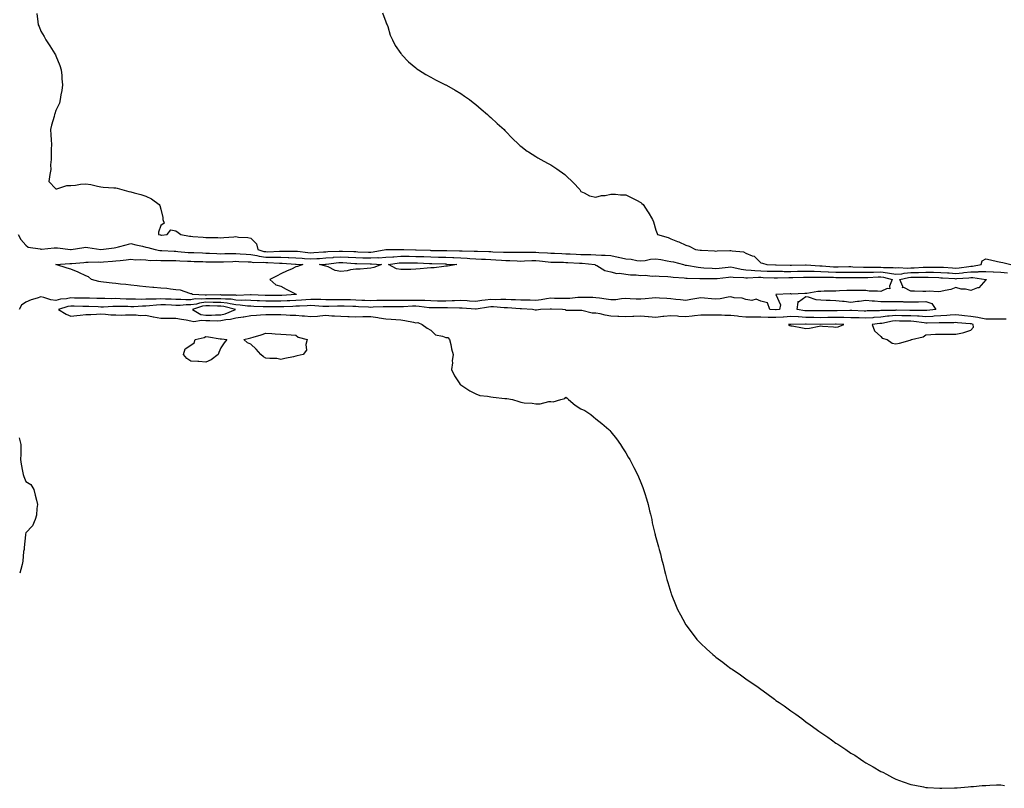
# Model space of a CAD drawing. Units: inches. Extents: x 939443 to 942083, y 7229258 to 7231898.
# Drawn here: x 940884 to 941540, y 7230873 to 7231385 of the extents above; entities that cross this region are included whole.
import ezdxf

# ---------------------------------------------------------------- set-up
doc = ezdxf.new("R2010")
doc.units = ezdxf.units.IN
doc.header["$MEASUREMENT"] = 0
doc.layers.add('Contour_93947229', color=7, linetype='Continuous', true_color=0x2b22c7)

msp = doc.modelspace()

# ---------------------------------------------------------------- linework, layer by layer
at = {"layer": 'Contour_93947229'}
for points in [[(940895.44, 7231389.31, 3206), (940896.05, 7231383.92, 3206), (940896.32, 7231381.92, 3206), (940896.82, 7231380.69, 3206), (940898.05, 7231377.67, 3206), (940900.24, 7231374.11, 3206), (940901.44, 7231371.92, 3206), (940903.99, 7231367.86, 3206), (940907.4, 7231362.57, 3206), (940907.82, 7231361.92, 3206), (940907.87, 7231361.74, 3206), (940908.05, 7231361.2, 3206), (940910.73, 7231354.6, 3206), (940911.61, 7231351.92, 3206), (940911.93, 7231348.04, 3206), (940912.03, 7231345.9, 3206), (940912.39, 7231341.92, 3206), (940912, 7231337.97, 3206), (940911.31, 7231335.18, 3206), (940910.88, 7231331.92, 3206), (940910.4, 7231329.57, 3206), (940908.05, 7231324.64, 3206), (940907.45, 7231322.52, 3206), (940907.15, 7231321.92, 3206), (940906.83, 7231320.7, 3206), (940905.14, 7231314.83, 3206), (940904.44, 7231311.92, 3206), (940904.7, 7231308.57, 3206), (940904.86, 7231305.11, 3206), (940905.1, 7231301.92, 3206), (940904.99, 7231298.86, 3206), (940905, 7231294.97, 3206), (940904.89, 7231291.92, 3206), (940904.5, 7231288.37, 3206), (940904.61, 7231285.36, 3206), (940904.07, 7231281.92, 3206), (940903.37, 7231277.24, 3206), (940908.05, 7231272.49, 3206), (940908.62, 7231272.49, 3206), (940915.31, 7231274.66, 3206), (940918.05, 7231274.68, 3206), (940921.1, 7231274.97, 3206), (940924.52, 7231275.45, 3206), (940928.05, 7231275.75, 3206), (940931.38, 7231275.25, 3206), (940935.82, 7231274.15, 3206), (940938.05, 7231273.76, 3206), (940939.65, 7231273.52, 3206), (940946.8, 7231273.17, 3206), (940948.05, 7231273.02, 3206), (940948.93, 7231272.8, 3206), (940952.1, 7231271.92, 3206), (940956.69, 7231270.56, 3206), (940958.05, 7231270.35, 3206), (940960.21, 7231269.76, 3206), (940964.71, 7231268.58, 3206), (940968.05, 7231267.65, 3206), (940971.88, 7231265.75, 3206), (940977, 7231261.92, 3206), (940977.37, 7231261.24, 3206), (940978.05, 7231258.87, 3206), (940979.39, 7231253.26, 3206), (940979.43, 7231251.92, 3206), (940980.36, 7231249.61, 3206), (940978.05, 7231248.03, 3206), (940976.53, 7231243.44, 3206), (940976.44, 7231241.92, 3206), (940977.78, 7231241.65, 3206), (940978.05, 7231241.58, 3206), (940978.39, 7231241.58, 3206), (940982.22, 7231241.92, 3206), (940984.78, 7231245.19, 3206), (940988.05, 7231244.52, 3206), (940989.51, 7231243.38, 3206), (940991.45, 7231241.92, 3206), (940997.08, 7231240.95, 3206), (940998.05, 7231240.78, 3206), (940999.29, 7231240.68, 3206), (941006.3, 7231240.17, 3206), (941008.05, 7231240.04, 3206), (941010.09, 7231239.88, 3206), (941016.07, 7231239.94, 3206), (941018.05, 7231239.75, 3206), (941020.08, 7231239.89, 3206), (941026.59, 7231240.46, 3206), (941028.05, 7231240.55, 3206), (941029.72, 7231240.25, 3206), (941036.07, 7231239.94, 3206), (941038.05, 7231239.45, 3206), (941041.79, 7231235.66, 3206), (941042.63, 7231231.92, 3206), (941046.81, 7231230.68, 3206), (941048.05, 7231230.53, 3206), (941049.45, 7231230.52, 3206), (941057.09, 7231230.96, 3206), (941058.05, 7231230.95, 3206), (941059.05, 7231230.92, 3206), (941067.01, 7231230.88, 3206), (941068.05, 7231230.85, 3206), (941069.22, 7231230.75, 3206), (941076.11, 7231229.98, 3206), (941078.05, 7231229.82, 3206), (941080.03, 7231229.94, 3206), (941086.52, 7231230.39, 3206), (941088.05, 7231230.47, 3206), (941089.39, 7231230.58, 3206), (941096.9, 7231230.77, 3206), (941098.05, 7231230.86, 3206), (941099.17, 7231230.8, 3206), (941106.75, 7231230.62, 3206), (941108.05, 7231230.55, 3206), (941109.46, 7231230.51, 3206), (941116.42, 7231230.29, 3206), (941118.05, 7231230.24, 3206), (941119.65, 7231230.32, 3206), (941128.02, 7231231.89, 3206), (941128.05, 7231231.89, 3206), (941128.07, 7231231.9, 3206), (941131.87, 7231231.92, 3206), (941137.91, 7231232.06, 3206), (941138.05, 7231232.05, 3206), (941138.17, 7231232.04, 3206), (941140.12, 7231231.92, 3206), (941147.91, 7231231.78, 3206), (941148.05, 7231231.78, 3206), (941148.2, 7231231.77, 3206), (941157.55, 7231231.42, 3206), (941158.05, 7231231.41, 3206), (941158.58, 7231231.39, 3206), (941167.37, 7231231.24, 3206), (941168.05, 7231231.22, 3206), (941168.77, 7231231.2, 3206), (941177.22, 7231231.09, 3206), (941178.05, 7231231.06, 3206), (941178.96, 7231231.01, 3206), (941186.99, 7231230.86, 3206), (941188.05, 7231230.79, 3206), (941189.21, 7231230.76, 3206), (941196.76, 7231230.63, 3206), (941198.05, 7231230.59, 3206), (941199.48, 7231230.49, 3206), (941206.41, 7231230.28, 3206), (941208.05, 7231230.16, 3206), (941209.84, 7231230.13, 3206), (941216.3, 7231230.17, 3206), (941218.05, 7231230.13, 3206), (941219.79, 7231230.18, 3206), (941226.28, 7231230.15, 3206), (941228.05, 7231230.19, 3206), (941229.94, 7231230.03, 3206), (941235.83, 7231229.7, 3206), (941238.05, 7231229.5, 3206), (941240.55, 7231229.42, 3206), (941245.34, 7231229.21, 3206), (941248.05, 7231229.14, 3206), (941250.96, 7231229.01, 3206), (941255, 7231228.87, 3206), (941258.05, 7231228.74, 3206), (941261.39, 7231228.58, 3206), (941264.74, 7231228.61, 3206), (941268.05, 7231228.43, 3206), (941271.8, 7231228.17, 3206), (941274.31, 7231228.18, 3206), (941278.05, 7231227.87, 3206), (941282.96, 7231226.83, 3206), (941283.19, 7231226.78, 3206), (941288.05, 7231225.72, 3206), (941291.65, 7231225.52, 3206), (941295.34, 7231224.63, 3206), (941298.05, 7231224.42, 3206), (941300.84, 7231224.71, 3206), (941304.46, 7231225.51, 3206), (941308.05, 7231225.81, 3206), (941311.41, 7231225.28, 3206), (941315.49, 7231224.48, 3206), (941318.05, 7231224.05, 3206), (941319.87, 7231223.74, 3206), (941326.41, 7231221.92, 3206), (941327.71, 7231221.58, 3206), (941328.48, 7231221.49, 3206), (941336.21, 7231220.08, 3206), (941338.05, 7231219.91, 3206), (941340.13, 7231219.84, 3206), (941345.56, 7231219.43, 3206), (941348.05, 7231219.35, 3206), (941350.38, 7231219.59, 3206), (941356.24, 7231220.11, 3206), (941358.05, 7231220.3, 3206), (941359.96, 7231220.01, 3206), (941364.94, 7231218.81, 3206), (941368.05, 7231218.43, 3206), (941371.71, 7231218.26, 3206), (941374.03, 7231217.9, 3206), (941378.05, 7231217.74, 3206), (941382.38, 7231217.59, 3206), (941383.69, 7231217.56, 3206), (941388.05, 7231217.42, 3206), (941392.55, 7231217.42, 3206), (941393.52, 7231217.39, 3206), (941398.05, 7231217.39, 3206), (941402.51, 7231217.46, 3206), (941403.61, 7231217.48, 3206), (941408.05, 7231217.55, 3206), (941412.49, 7231217.48, 3206), (941413.55, 7231217.42, 3206), (941418.05, 7231217.36, 3206), (941422.84, 7231217.13, 3206), (941423.22, 7231217.09, 3206), (941428.05, 7231216.87, 3206), (941433.05, 7231216.92, 3206), (941438.05, 7231216.96, 3206), (941442.98, 7231216.85, 3206), (941443.12, 7231216.85, 3206), (941448.05, 7231216.74, 3206), (941453.02, 7231216.89, 3206), (941453.07, 7231216.9, 3206), (941458.05, 7231217.04, 3206), (941462.6, 7231216.47, 3206), (941463.87, 7231216.1, 3206), (941468.05, 7231215.41, 3206), (941471.95, 7231215.82, 3206), (941473.7, 7231216.27, 3206), (941478.05, 7231216.6, 3206), (941482.84, 7231216.71, 3206), (941483.26, 7231216.71, 3206), (941488.05, 7231216.84, 3206), (941492.9, 7231216.77, 3206), (941493.21, 7231216.76, 3206), (941498.05, 7231216.7, 3206), (941502.52, 7231216.39, 3206), (941503.66, 7231216.31, 3206), (941508.05, 7231216.01, 3206), (941512.6, 7231216.47, 3206), (941513.43, 7231216.54, 3206), (941518.05, 7231217.04, 3206), (941522.85, 7231217.12, 3206), (941523.33, 7231217.2, 3206), (941528.05, 7231217.31, 3206), (941532.9, 7231217.07, 3206), (941533.18, 7231217.05, 3206), (941538.05, 7231216.79, 3206), (941542.45, 7231216.32, 3206)], [(941125.87, 7231389.74, 3207), (941128.05, 7231383.85, 3207), (941128.58, 7231382.45, 3207), (941128.84, 7231381.92, 3207), (941129.3, 7231380.67, 3207), (941130.98, 7231374.85, 3207), (941132.38, 7231371.92, 3207), (941134.29, 7231368.16, 3207), (941138.05, 7231362.74, 3207), (941138.39, 7231362.26, 3207), (941138.72, 7231361.92, 3207), (941143.23, 7231357.1, 3207), (941148.05, 7231353.18, 3207), (941148.71, 7231352.58, 3207), (941149.72, 7231351.92, 3207), (941154.75, 7231348.62, 3207), (941158.05, 7231346.92, 3207), (941161.17, 7231345.05, 3207), (941167.73, 7231341.92, 3207), (941167.94, 7231341.81, 3207), (941168.05, 7231341.76, 3207), (941168.41, 7231341.56, 3207), (941174.28, 7231338.15, 3207), (941178.05, 7231336.08, 3207), (941180.44, 7231334.31, 3207), (941183.87, 7231331.92, 3207), (941186.23, 7231330.1, 3207), (941188.05, 7231328.8, 3207), (941191.65, 7231325.52, 3207), (941195.87, 7231321.92, 3207), (941197.03, 7231320.9, 3207), (941198.05, 7231320.12, 3207), (941202.24, 7231316.11, 3207), (941206.82, 7231311.92, 3207), (941207.42, 7231311.29, 3207), (941208.05, 7231310.71, 3207), (941212.32, 7231306.19, 3207), (941216.77, 7231301.92, 3207), (941217.43, 7231301.3, 3207), (941218.05, 7231300.87, 3207), (941222.3, 7231297.67, 3207), (941223.15, 7231297.02, 3207), (941228.05, 7231293.96, 3207), (941229.3, 7231293.17, 3207), (941231.47, 7231291.92, 3207), (941235.77, 7231289.64, 3207), (941238.05, 7231288.43, 3207), (941241.97, 7231285.84, 3207), (941247.34, 7231281.92, 3207), (941247.73, 7231281.6, 3207), (941248.05, 7231281.25, 3207), (941252.84, 7231276.71, 3207), (941257.38, 7231271.92, 3207), (941257.6, 7231271.47, 3207), (941258.05, 7231270.61, 3207), (941260.25, 7231269.72, 3207), (941263.86, 7231267.73, 3207), (941268.05, 7231266.81, 3207), (941271.92, 7231268.05, 3207), (941274.23, 7231268.1, 3207), (941278.05, 7231268.87, 3207), (941281.15, 7231268.82, 3207), (941284.56, 7231268.43, 3207), (941288.05, 7231268.36, 3207), (941292.41, 7231266.28, 3207), (941295.11, 7231264.86, 3207), (941298.05, 7231263.36, 3207), (941298.81, 7231262.68, 3207), (941299.51, 7231261.92, 3207), (941302.8, 7231257.17, 3207), (941303.01, 7231256.88, 3207), (941305.92, 7231251.92, 3207), (941306.59, 7231250.46, 3207), (941308.05, 7231244.97, 3207), (941308.87, 7231242.74, 3207), (941309.07, 7231241.92, 3207), (941316.17, 7231240.05, 3207), (941318.05, 7231239.16, 3207), (941322.59, 7231237.38, 3207), (941323.27, 7231237.14, 3207), (941328.05, 7231234.96, 3207), (941330.34, 7231234.21, 3207), (941334.49, 7231231.92, 3207), (941337.71, 7231231.58, 3207), (941338.05, 7231231.5, 3207), (941338.51, 7231231.46, 3207), (941347.17, 7231231.04, 3207), (941348.05, 7231230.94, 3207), (941348.93, 7231231.04, 3207), (941357.38, 7231231.25, 3207), (941358.05, 7231231.3, 3207), (941358.91, 7231231.06, 3207), (941366.47, 7231230.34, 3207), (941368.05, 7231229.54, 3207), (941372.23, 7231227.74, 3207), (941373.59, 7231227.46, 3207), (941378.05, 7231223.09, 3207), (941379.08, 7231222.95, 3207), (941381.97, 7231221.92, 3207), (941387.89, 7231221.76, 3207), (941388.21, 7231221.76, 3207), (941397.61, 7231221.48, 3207), (941398.49, 7231221.48, 3207), (941407.79, 7231221.66, 3207), (941408.31, 7231221.66, 3207), (941417.28, 7231221.15, 3207), (941418.05, 7231221.14, 3207), (941418.87, 7231221.1, 3207), (941426.56, 7231220.43, 3207), (941428.05, 7231220.37, 3207), (941429.59, 7231220.38, 3207), (941436.66, 7231220.53, 3207), (941438.05, 7231220.54, 3207), (941439.46, 7231220.51, 3207), (941446.41, 7231220.28, 3207), (941448.05, 7231220.24, 3207), (941449.68, 7231220.29, 3207), (941456.35, 7231220.22, 3207), (941458.05, 7231220.27, 3207), (941459.93, 7231220.04, 3207), (941466.17, 7231220.05, 3207), (941468.05, 7231219.73, 3207), (941470.02, 7231219.95, 3207), (941475.63, 7231219.5, 3207), (941478.05, 7231219.67, 3207), (941480.24, 7231219.73, 3207), (941486.21, 7231220.08, 3207), (941488.05, 7231220.13, 3207), (941489.86, 7231220.11, 3207), (941496.37, 7231220.24, 3207), (941498.05, 7231220.22, 3207), (941499.88, 7231220.09, 3207), (941505.81, 7231219.68, 3207), (941508.05, 7231219.53, 3207), (941510.22, 7231219.75, 3207), (941516.76, 7231220.63, 3207), (941518.05, 7231220.77, 3207), (941519.18, 7231220.79, 3207), (941524.88, 7231221.92, 3207), (941525.61, 7231224.36, 3207), (941528.05, 7231225.79, 3207), (941531.25, 7231225.12, 3207), (941535.93, 7231224.04, 3207), (941538.05, 7231223.58, 3207), (941539.45, 7231223.32, 3207), (941544.79, 7231221.92, 3207)], [(940882.85, 7231241.92, 3205), (940884.74, 7231238.61, 3205), (940888.05, 7231234.85, 3205), (940889.69, 7231233.56, 3205), (940897.5, 7231232.47, 3205), (940898.05, 7231232.27, 3205), (940898.37, 7231232.24, 3205), (940906.88, 7231233.09, 3205), (940908.05, 7231233.03, 3205), (940909.17, 7231233.04, 3205), (940917.79, 7231231.92, 3205), (940918.01, 7231231.88, 3205), (940918.05, 7231231.88, 3205), (940918.09, 7231231.88, 3205), (940918.3, 7231231.92, 3205), (940926.73, 7231233.24, 3205), (940928.05, 7231233.43, 3205), (940929.42, 7231233.29, 3205), (940938.02, 7231231.95, 3205), (940938.08, 7231231.95, 3205), (940946.89, 7231233.08, 3205), (940948.05, 7231233.27, 3205), (940949.85, 7231233.72, 3205), (940954.81, 7231235.16, 3205), (940958.05, 7231235.89, 3205), (940961.27, 7231235.14, 3205), (940965.84, 7231234.13, 3205), (940968.05, 7231233.62, 3205), (940969.43, 7231233.3, 3205), (940974.34, 7231231.92, 3205), (940977.43, 7231231.3, 3205), (940978.05, 7231231.27, 3205), (940978.72, 7231231.25, 3205), (940986.93, 7231230.8, 3205), (940988.05, 7231230.77, 3205), (940989.29, 7231230.68, 3205), (940996.2, 7231230.07, 3205), (940998.05, 7231229.95, 3205), (941000.08, 7231229.89, 3205), (941005.81, 7231229.68, 3205), (941008.05, 7231229.62, 3205), (941010.43, 7231229.54, 3205), (941015.34, 7231229.21, 3205), (941018.05, 7231229.12, 3205), (941020.77, 7231229.2, 3205), (941025.39, 7231229.26, 3205), (941028.05, 7231229.34, 3205), (941030.81, 7231229.16, 3205), (941034.91, 7231228.78, 3205), (941038.05, 7231228.58, 3205), (941042.05, 7231227.92, 3205), (941043.59, 7231227.46, 3205), (941048.05, 7231226.92, 3205), (941053.03, 7231226.9, 3205), (941053.07, 7231226.9, 3205), (941058.05, 7231226.88, 3205), (941062.84, 7231226.71, 3205), (941063.29, 7231226.68, 3205), (941068.05, 7231226.5, 3205), (941072.28, 7231226.15, 3205), (941073.9, 7231226.07, 3205), (941078.05, 7231225.74, 3205), (941082.1, 7231225.97, 3205), (941083.91, 7231226.06, 3205), (941088.05, 7231226.3, 3205), (941092.84, 7231226.71, 3205), (941093.22, 7231226.75, 3205), (941098.05, 7231227.12, 3205), (941103.01, 7231226.88, 3205), (941103.1, 7231226.87, 3205), (941108.05, 7231226.62, 3205), (941112.62, 7231226.49, 3205), (941113.51, 7231226.46, 3205), (941118.05, 7231226.34, 3205), (941122.69, 7231226.56, 3205), (941123.48, 7231226.49, 3205), (941128.05, 7231226.77, 3205), (941132.8, 7231227.17, 3205), (941133.3, 7231227.17, 3205), (941138.05, 7231227.53, 3205), (941142.49, 7231227.48, 3205), (941143.59, 7231227.46, 3205), (941148.05, 7231227.41, 3205), (941152.72, 7231227.25, 3205), (941153.35, 7231227.22, 3205), (941158.05, 7231227.06, 3205), (941163.04, 7231226.91, 3205), (941163.06, 7231226.91, 3205), (941168.05, 7231226.76, 3205), (941172.74, 7231226.61, 3205), (941173.39, 7231226.58, 3205), (941178.05, 7231226.42, 3205), (941182.3, 7231226.17, 3205), (941183.98, 7231225.99, 3205), (941188.05, 7231225.74, 3205), (941191.75, 7231225.62, 3205), (941194.48, 7231225.49, 3205), (941198.05, 7231225.38, 3205), (941201.3, 7231225.17, 3205), (941205.18, 7231224.79, 3205), (941208.05, 7231224.6, 3205), (941210.68, 7231224.55, 3205), (941215.64, 7231224.33, 3205), (941218.05, 7231224.29, 3205), (941220.48, 7231224.35, 3205), (941225.35, 7231224.62, 3205), (941228.05, 7231224.68, 3205), (941230.59, 7231224.46, 3205), (941236.22, 7231223.75, 3205), (941238.05, 7231223.58, 3205), (941239.66, 7231223.53, 3205), (941246.54, 7231223.43, 3205), (941248.05, 7231223.38, 3205), (941249.46, 7231223.33, 3205), (941257.06, 7231222.91, 3205), (941258.05, 7231222.87, 3205), (941258.95, 7231222.82, 3205), (941267.46, 7231221.92, 3205), (941267.72, 7231221.59, 3205), (941268.05, 7231221.51, 3205), (941268.77, 7231221.2, 3205), (941274.09, 7231217.96, 3205), (941278.05, 7231217.07, 3205), (941282.14, 7231216.01, 3205), (941283.81, 7231216.16, 3205), (941288.05, 7231215.54, 3205), (941291.17, 7231215.05, 3205), (941294.93, 7231215.04, 3205), (941298.05, 7231214.65, 3205), (941300.95, 7231214.82, 3205), (941305.68, 7231214.29, 3205), (941308.05, 7231214.48, 3205), (941310.26, 7231214.13, 3205), (941316, 7231213.97, 3205), (941318.05, 7231213.71, 3205), (941319.57, 7231213.44, 3205), (941326.87, 7231213.1, 3205), (941328.05, 7231212.95, 3205), (941328.97, 7231212.84, 3205), (941337.35, 7231212.62, 3205), (941338.05, 7231212.55, 3205), (941338.67, 7231212.54, 3205), (941347.33, 7231212.64, 3205), (941348.05, 7231212.61, 3205), (941348.83, 7231212.7, 3205), (941356.41, 7231213.56, 3205), (941358.05, 7231213.73, 3205), (941359.61, 7231213.48, 3205), (941366.71, 7231213.26, 3205), (941368.05, 7231213.09, 3205), (941369.17, 7231213.04, 3205), (941376.46, 7231213.51, 3205), (941378.05, 7231213.45, 3205), (941379.53, 7231213.4, 3205), (941386.86, 7231213.11, 3205), (941388.05, 7231213.06, 3205), (941389.19, 7231213.06, 3205), (941396.67, 7231213.3, 3205), (941398.05, 7231213.3, 3205), (941399.45, 7231213.32, 3205), (941406.56, 7231213.41, 3205), (941408.05, 7231213.43, 3205), (941409.54, 7231213.41, 3205), (941416.37, 7231213.6, 3205), (941418.05, 7231213.57, 3205), (941419.62, 7231213.49, 3205), (941426.52, 7231213.45, 3205), (941428.05, 7231213.38, 3205), (941429.52, 7231213.39, 3205), (941436.6, 7231213.37, 3205), (941438.05, 7231213.38, 3205), (941439.48, 7231213.35, 3205), (941446.69, 7231213.28, 3205), (941448.05, 7231213.25, 3205), (941449.42, 7231213.29, 3205), (941456.21, 7231213.76, 3205), (941458.05, 7231213.8, 3205), (941459.73, 7231213.6, 3205), (941465.53, 7231211.92, 3205), (941463.74, 7231207.61, 3205), (941464.14, 7231205.83, 3205), (941462.18, 7231206.05, 3205), (941458.05, 7231203.95, 3205), (941455.72, 7231204.25, 3205), (941450.26, 7231204.13, 3205), (941448.05, 7231204.54, 3205), (941445.46, 7231204.51, 3205), (941440.78, 7231204.65, 3205), (941438.05, 7231204.63, 3205), (941435.41, 7231204.56, 3205), (941430.49, 7231204.36, 3205), (941428.05, 7231204.28, 3205), (941425.75, 7231204.22, 3205), (941420.23, 7231204.1, 3205), (941418.05, 7231204.03, 3205), (941415.97, 7231204, 3205), (941408.78, 7231202.65, 3205), (941408.05, 7231202.63, 3205), (941407.32, 7231202.65, 3205), (941398.41, 7231202.28, 3205), (941398.05, 7231202.29, 3205), (941397.65, 7231202.32, 3205), (941388.05, 7231201.92, 3205), (941391.22, 7231195.09, 3205), (941390.54, 7231191.92, 3205), (941388.27, 7231191.7, 3205), (941388.05, 7231191.68, 3205), (941387.82, 7231191.69, 3205), (941383.94, 7231191.92, 3205), (941382.52, 7231196.39, 3205), (941378.05, 7231197.53, 3205), (941374.92, 7231198.8, 3205), (941372.01, 7231197.96, 3205), (941368.05, 7231198.51, 3205), (941365.66, 7231199.53, 3205), (941360.21, 7231199.76, 3205), (941358.05, 7231200.3, 3205), (941356.29, 7231200.16, 3205), (941350.93, 7231199.04, 3205), (941348.05, 7231198.88, 3205), (941345.16, 7231199.03, 3205), (941340.4, 7231199.57, 3205), (941338.05, 7231199.7, 3205), (941335.37, 7231199.24, 3205), (941331.4, 7231198.57, 3205), (941328.05, 7231197.99, 3205), (941324.56, 7231198.43, 3205), (941321.36, 7231198.61, 3205), (941318.05, 7231198.98, 3205), (941315.31, 7231199.18, 3205), (941310.41, 7231199.56, 3205), (941308.05, 7231199.72, 3205), (941305.68, 7231199.55, 3205), (941300.99, 7231198.98, 3205), (941298.05, 7231198.77, 3205), (941294.98, 7231198.85, 3205), (941290.87, 7231199.1, 3205), (941288.05, 7231199.19, 3205), (941285.21, 7231199.08, 3205), (941281.48, 7231198.49, 3205), (941278.05, 7231198.39, 3205), (941274.97, 7231198.84, 3205), (941270.53, 7231199.44, 3205), (941268.05, 7231199.79, 3205), (941266.03, 7231199.9, 3205), (941260.04, 7231199.93, 3205), (941258.05, 7231200.03, 3205), (941256.05, 7231199.92, 3205), (941250.62, 7231199.35, 3205), (941248.05, 7231199.22, 3205), (941245.44, 7231199.31, 3205), (941240.59, 7231199.38, 3205), (941238.05, 7231199.46, 3205), (941235.25, 7231199.12, 3205), (941231.54, 7231198.43, 3205), (941228.05, 7231198.05, 3205), (941224.26, 7231198.13, 3205), (941221.9, 7231198.07, 3205), (941218.05, 7231198.14, 3205), (941214.45, 7231198.32, 3205), (941211.59, 7231198.38, 3205), (941208.05, 7231198.54, 3205), (941204.75, 7231198.62, 3205), (941201.47, 7231198.5, 3205), (941198.05, 7231198.58, 3205), (941194.22, 7231198.09, 3205), (941192.09, 7231197.88, 3205), (941188.05, 7231197.34, 3205), (941183.72, 7231197.59, 3205), (941182.31, 7231197.66, 3205), (941178.05, 7231197.91, 3205), (941173.9, 7231197.77, 3205), (941172.35, 7231197.62, 3205), (941168.05, 7231197.51, 3205), (941163.68, 7231197.55, 3205), (941162.38, 7231197.59, 3205), (941158.05, 7231197.64, 3205), (941154.04, 7231197.91, 3205), (941152.12, 7231197.85, 3205), (941148.05, 7231198.06, 3205), (941144.12, 7231197.99, 3205), (941141.94, 7231198.03, 3205), (941138.05, 7231197.95, 3205), (941134.1, 7231197.97, 3205), (941132.01, 7231197.96, 3205), (941128.05, 7231197.98, 3205), (941123.99, 7231197.86, 3205), (941122.13, 7231197.84, 3205), (941118.05, 7231197.7, 3205), (941114.03, 7231197.9, 3205), (941111.97, 7231198, 3205), (941108.05, 7231198.2, 3205), (941104.43, 7231198.3, 3205), (941101.59, 7231198.38, 3205), (941098.05, 7231198.47, 3205), (941094.57, 7231198.44, 3205), (941091.49, 7231198.48, 3205), (941088.05, 7231198.44, 3205), (941084.72, 7231198.59, 3205), (941081.43, 7231198.54, 3205), (941078.05, 7231198.68, 3205), (941074.59, 7231198.46, 3205), (941071.74, 7231198.23, 3205), (941068.05, 7231198.01, 3205), (941063.94, 7231197.81, 3205), (941062.26, 7231197.71, 3205), (941058.05, 7231197.51, 3205), (941053.65, 7231197.52, 3205), (941052.45, 7231197.52, 3205), (941048.05, 7231197.53, 3205), (941043.8, 7231197.67, 3205), (941042.25, 7231197.72, 3205), (941038.05, 7231197.87, 3205), (941034.23, 7231198.1, 3205), (941031.94, 7231198.03, 3205), (941028.05, 7231198.23, 3205), (941024.86, 7231198.73, 3205), (941021.2, 7231198.77, 3205), (941018.05, 7231199.15, 3205), (941015.3, 7231199.17, 3205), (941010.83, 7231199.14, 3205), (941008.05, 7231199.17, 3205), (941004.92, 7231198.8, 3205), (941000.98, 7231198.99, 3205), (940998.05, 7231198.48, 3205), (940994.59, 7231198.46, 3205), (940991.33, 7231198.64, 3205), (940988.05, 7231198.62, 3205), (940984.88, 7231198.75, 3205), (940981.08, 7231198.89, 3205), (940978.05, 7231199.01, 3205), (940974.99, 7231198.86, 3205), (940971.03, 7231198.94, 3205), (940968.05, 7231198.78, 3205), (940964.85, 7231198.72, 3205), (940961.15, 7231198.82, 3205), (940958.05, 7231198.77, 3205), (940954.99, 7231198.86, 3205), (940950.89, 7231199.08, 3205), (940948.05, 7231199.18, 3205), (940945.27, 7231199.14, 3205), (940940.7, 7231199.27, 3205), (940938.05, 7231199.23, 3205), (940935.44, 7231199.31, 3205), (940930.55, 7231199.42, 3205), (940928.05, 7231199.5, 3205), (940925.68, 7231199.55, 3205), (940920.39, 7231199.58, 3205), (940918.05, 7231199.62, 3205), (940915.24, 7231199.11, 3205), (940911.23, 7231198.74, 3205), (940908.05, 7231198.01, 3205), (940904.6, 7231198.47, 3205), (940900, 7231199.97, 3205), (940898.05, 7231200.33, 3205), (940895.65, 7231199.52, 3205), (940891.59, 7231198.38, 3205), (940888.05, 7231196.94, 3205), (940885.12, 7231194.85, 3205), (940883.66, 7231191.92, 3205)], [(941541.64, 7231185.51, 3206), (941538.05, 7231185.43, 3206), (941534.51, 7231185.46, 3206), (941531.63, 7231185.5, 3206), (941528.05, 7231185.54, 3206), (941523.54, 7231186.43, 3206), (941522.82, 7231186.69, 3206), (941518.05, 7231187.31, 3206), (941513.86, 7231187.73, 3206), (941512.01, 7231187.96, 3206), (941508.05, 7231188.37, 3206), (941504.24, 7231188.11, 3206), (941502.1, 7231187.87, 3206), (941498.05, 7231187.63, 3206), (941493.52, 7231187.39, 3206), (941492.66, 7231187.31, 3206), (941488.05, 7231187.09, 3206), (941483.57, 7231187.44, 3206), (941482.53, 7231187.44, 3206), (941478.05, 7231187.73, 3206), (941473.93, 7231187.8, 3206), (941472.15, 7231187.82, 3206), (941468.05, 7231187.88, 3206), (941463.57, 7231187.44, 3206), (941462.54, 7231187.43, 3206), (941458.05, 7231186.9, 3206), (941453.39, 7231186.58, 3206), (941452.61, 7231186.48, 3206), (941448.05, 7231186.14, 3206), (941443.67, 7231186.3, 3206), (941442.47, 7231186.34, 3206), (941438.05, 7231186.49, 3206), (941433.46, 7231186.51, 3206), (941432.66, 7231186.53, 3206), (941428.05, 7231186.54, 3206), (941423.46, 7231186.51, 3206), (941422.64, 7231186.51, 3206), (941418.05, 7231186.48, 3206), (941413.41, 7231186.56, 3206), (941412.71, 7231186.58, 3206), (941408.05, 7231186.66, 3206), (941403.09, 7231186.96, 3206), (941402.99, 7231186.98, 3206), (941398.05, 7231187.34, 3206), (941393.06, 7231186.93, 3206), (941393.04, 7231186.93, 3206), (941388.05, 7231186.52, 3206), (941383.28, 7231186.69, 3206), (941382.83, 7231186.7, 3206), (941378.05, 7231186.87, 3206), (941373.09, 7231186.88, 3206), (941373.01, 7231186.88, 3206), (941368.05, 7231186.89, 3206), (941363.41, 7231187.28, 3206), (941362.51, 7231187.46, 3206), (941358.05, 7231187.92, 3206), (941354.14, 7231188.01, 3206), (941351.84, 7231188.13, 3206), (941348.05, 7231188.23, 3206), (941344.37, 7231188.24, 3206), (941341.74, 7231188.23, 3206), (941338.05, 7231188.24, 3206), (941333.9, 7231187.77, 3206), (941332.37, 7231187.6, 3206), (941328.05, 7231187.12, 3206), (941323.48, 7231187.35, 3206), (941322.49, 7231187.48, 3206), (941318.05, 7231187.75, 3206), (941313.36, 7231187.23, 3206), (941312.7, 7231187.27, 3206), (941308.05, 7231186.5, 3206), (941303.24, 7231187.11, 3206), (941302.87, 7231187.1, 3206), (941298.05, 7231187.56, 3206), (941293.45, 7231187.32, 3206), (941292.65, 7231187.32, 3206), (941288.05, 7231187.06, 3206), (941283.38, 7231187.25, 3206), (941282.63, 7231187.34, 3206), (941278.05, 7231187.55, 3206), (941274.23, 7231188.1, 3206), (941270.97, 7231189, 3206), (941268.05, 7231189.53, 3206), (941265.63, 7231189.5, 3206), (941258.65, 7231191.32, 3206), (941258.05, 7231191.31, 3206), (941257.36, 7231191.23, 3206), (941248.65, 7231191.32, 3206), (941248.05, 7231191.23, 3206), (941247.76, 7231191.63, 3206), (941245.71, 7231191.92, 3206), (941238.4, 7231192.27, 3206), (941238.05, 7231192.29, 3206), (941237.73, 7231192.24, 3206), (941231.24, 7231191.92, 3206), (941228.38, 7231191.59, 3206), (941228.05, 7231191.5, 3206), (941227.61, 7231191.48, 3206), (941225.8, 7231191.92, 3206), (941218.52, 7231192.39, 3206), (941218.05, 7231192.4, 3206), (941217.55, 7231192.42, 3206), (941209.16, 7231193.03, 3206), (941208.05, 7231193.08, 3206), (941206.86, 7231193.11, 3206), (941199.81, 7231193.68, 3206), (941198.05, 7231193.71, 3206), (941196.46, 7231193.51, 3206), (941188.37, 7231192.24, 3206), (941188.05, 7231192.2, 3206), (941187.76, 7231192.21, 3206), (941178.89, 7231192.76, 3206), (941178.05, 7231192.81, 3206), (941177.19, 7231192.78, 3206), (941169.2, 7231193.07, 3206), (941168.05, 7231193.04, 3206), (941166.92, 7231193.05, 3206), (941159.08, 7231192.95, 3206), (941158.05, 7231192.96, 3206), (941156.95, 7231193.02, 3206), (941150.16, 7231194.03, 3206), (941148.05, 7231194.15, 3206), (941145.86, 7231194.11, 3206), (941139.9, 7231193.77, 3206), (941138.05, 7231193.73, 3206), (941136.23, 7231193.74, 3206), (941129.95, 7231193.82, 3206), (941128.05, 7231193.83, 3206), (941126.19, 7231193.78, 3206), (941119.56, 7231193.43, 3206), (941118.05, 7231193.38, 3206), (941116.51, 7231193.46, 3206), (941109.91, 7231193.78, 3206), (941108.05, 7231193.86, 3206), (941106.05, 7231193.92, 3206), (941100.2, 7231194.07, 3206), (941098.05, 7231194.13, 3206), (941095.86, 7231194.11, 3206), (941090.02, 7231193.89, 3206), (941088.05, 7231193.87, 3206), (941086.01, 7231193.96, 3206), (941080.63, 7231194.5, 3206), (941078.05, 7231194.6, 3206), (941075.53, 7231194.44, 3206), (941070.41, 7231194.28, 3206), (941068.05, 7231194.15, 3206), (941065.93, 7231194.04, 3206), (941059.93, 7231193.8, 3206), (941058.05, 7231193.72, 3206), (941056.25, 7231193.72, 3206), (941049.84, 7231193.71, 3206), (941048.05, 7231193.71, 3206), (941046.19, 7231193.78, 3206), (941040.13, 7231194, 3206), (941038.05, 7231194.07, 3206), (941035.76, 7231194.21, 3206), (941031.03, 7231194.9, 3206), (941028.05, 7231195.05, 3206), (941024.35, 7231195.62, 3206), (941022.29, 7231196.16, 3206), (941018.05, 7231196.67, 3206), (941013.26, 7231196.71, 3206), (941012.85, 7231196.72, 3206), (941008.05, 7231196.77, 3206), (941003.7, 7231196.27, 3206), (941001.74, 7231195.61, 3206), (940998.05, 7231194.98, 3206), (940995, 7231194.97, 3206), (940990.82, 7231194.69, 3206), (940988.05, 7231194.68, 3206), (940985.18, 7231194.79, 3206), (940981.09, 7231194.96, 3206), (940978.05, 7231195.07, 3206), (940975.03, 7231194.94, 3206), (940970.53, 7231194.4, 3206), (940968.05, 7231194.27, 3206), (940965.75, 7231194.22, 3206), (940959.95, 7231193.82, 3206), (940958.05, 7231193.79, 3206), (940956.13, 7231193.84, 3206), (940950.06, 7231193.93, 3206), (940948.05, 7231194, 3206), (940945.99, 7231193.98, 3206), (940939.73, 7231193.6, 3206), (940938.05, 7231193.57, 3206), (940936.34, 7231193.63, 3206), (940930.02, 7231193.89, 3206), (940928.05, 7231193.95, 3206), (940925.98, 7231193.99, 3206), (940920.31, 7231194.18, 3206), (940918.05, 7231194.21, 3206), (940916.11, 7231193.86, 3206), (940909.85, 7231191.92, 3206), (940914.95, 7231188.82, 3206), (940918.05, 7231187.61, 3206), (940921.95, 7231188.02, 3206), (940924.28, 7231188.15, 3206), (940928.05, 7231188.52, 3206), (940931.33, 7231188.64, 3206), (940935.03, 7231188.9, 3206), (940938.05, 7231189.03, 3206), (940941.11, 7231188.86, 3206), (940944.62, 7231188.49, 3206), (940948.05, 7231188.33, 3206), (940951.7, 7231188.27, 3206), (940954.48, 7231188.35, 3206), (940958.05, 7231188.29, 3206), (940961.62, 7231188.35, 3206), (940964.15, 7231188.02, 3206), (940968.05, 7231188.07, 3206), (940972.82, 7231187.15, 3206), (940973.21, 7231187.08, 3206), (940978.05, 7231186.17, 3206), (940982.34, 7231186.21, 3206), (940983.85, 7231186.12, 3206), (940988.05, 7231186.17, 3206), (940991.71, 7231185.58, 3206), (940994.99, 7231184.98, 3206), (940998.05, 7231184.47, 3206), (940999.98, 7231183.85, 3206), (941005.05, 7231184.92, 3206), (941008.05, 7231184.51, 3206), (941010.68, 7231184.55, 3206), (941015.49, 7231184.48, 3206), (941018.05, 7231184.51, 3206), (941021.33, 7231185.2, 3206), (941024.53, 7231185.44, 3206), (941028.05, 7231186.49, 3206), (941032.91, 7231187.06, 3206), (941033.28, 7231187.15, 3206), (941038.05, 7231187.88, 3206), (941041.87, 7231188.1, 3206), (941044.41, 7231188.28, 3206), (941048.05, 7231188.5, 3206), (941051.46, 7231188.51, 3206), (941054.64, 7231188.51, 3206), (941058.05, 7231188.52, 3206), (941061.58, 7231188.39, 3206), (941064.33, 7231188.2, 3206), (941068.05, 7231188.08, 3206), (941072.22, 7231187.75, 3206), (941073.79, 7231187.66, 3206), (941078.05, 7231187.31, 3206), (941082.44, 7231187.53, 3206), (941083.93, 7231187.8, 3206), (941088.05, 7231188.06, 3206), (941092.14, 7231187.83, 3206), (941093.84, 7231187.71, 3206), (941098.05, 7231187.48, 3206), (941102.66, 7231187.31, 3206), (941103.49, 7231187.36, 3206), (941108.05, 7231187.14, 3206), (941112.77, 7231187.2, 3206), (941113.42, 7231187.29, 3206), (941118.05, 7231187.36, 3206), (941122.71, 7231186.58, 3206), (941123.55, 7231186.42, 3206), (941128.05, 7231185.65, 3206), (941131.68, 7231185.55, 3206), (941134.73, 7231185.24, 3206), (941138.05, 7231185.14, 3206), (941140.72, 7231184.59, 3206), (941146.54, 7231183.43, 3206), (941148.05, 7231183.12, 3206), (941149.43, 7231183.3, 3206), (941152.25, 7231181.92, 3206), (941155.62, 7231179.49, 3206), (941158.05, 7231178.1, 3206), (941161.2, 7231175.07, 3206), (941165.84, 7231174.13, 3206), (941168.05, 7231173.18, 3206), (941169.4, 7231173.27, 3206), (941170.45, 7231171.92, 3206), (941171.28, 7231168.69, 3206), (941171.89, 7231165.76, 3206), (941173.02, 7231161.92, 3206), (941172.37, 7231157.6, 3206), (941172.39, 7231156.26, 3206), (941171.9, 7231151.92, 3206), (941173.81, 7231147.68, 3206), (941176.96, 7231143.01, 3206), (941177.63, 7231141.92, 3206), (941177.85, 7231141.72, 3206), (941178.05, 7231141.64, 3206), (941178.81, 7231141.16, 3206), (941183.93, 7231137.8, 3206), (941188.05, 7231135.65, 3206), (941190.76, 7231134.63, 3206), (941195.8, 7231134.17, 3206), (941198.05, 7231133.61, 3206), (941199.63, 7231133.5, 3206), (941207.29, 7231132.68, 3206), (941208.05, 7231132.62, 3206), (941208.74, 7231132.61, 3206), (941212.59, 7231131.92, 3206), (941216.71, 7231130.58, 3206), (941218.05, 7231130.04, 3206), (941220.26, 7231129.71, 3206), (941225.69, 7231129.56, 3206), (941228.05, 7231129.11, 3206), (941230.87, 7231129.1, 3206), (941236.66, 7231130.53, 3206), (941238.05, 7231130.52, 3206), (941239.56, 7231130.41, 3206), (941244.64, 7231131.92, 3206), (941247.37, 7231132.6, 3206), (941248.05, 7231133.39, 3206), (941248.82, 7231132.69, 3206), (941249.81, 7231131.92, 3206), (941254.26, 7231128.13, 3206), (941258.05, 7231125.68, 3206), (941260.66, 7231124.53, 3206), (941264.75, 7231121.92, 3206), (941266.54, 7231120.41, 3206), (941268.05, 7231119.11, 3206), (941272.11, 7231115.98, 3206), (941276.67, 7231111.92, 3206), (941277.3, 7231111.17, 3206), (941278.05, 7231110.24, 3206), (941281.72, 7231105.59, 3206), (941284.51, 7231101.92, 3206), (941285.85, 7231099.72, 3206), (941288.05, 7231096.26, 3206), (941289.68, 7231093.55, 3206), (941290.69, 7231091.92, 3206), (941293.15, 7231087.02, 3206), (941293.37, 7231086.6, 3206), (941295.77, 7231081.92, 3206), (941296.43, 7231080.3, 3206), (941298.05, 7231076.48, 3206), (941299.37, 7231073.24, 3206), (941299.92, 7231071.92, 3206), (941300.74, 7231069.23, 3206), (941301.77, 7231065.64, 3206), (941302.97, 7231061.92, 3206), (941303.86, 7231057.73, 3206), (941304.46, 7231055.51, 3206), (941305.28, 7231051.92, 3206), (941305.71, 7231049.58, 3206), (941307.45, 7231042.52, 3206), (941307.57, 7231041.92, 3206), (941307.65, 7231041.52, 3206), (941308.05, 7231039.92, 3206), (941309.76, 7231033.63, 3206), (941310.28, 7231031.92, 3206), (941311.1, 7231028.87, 3206), (941311.85, 7231025.72, 3206), (941312.84, 7231021.92, 3206), (941313.92, 7231017.79, 3206), (941314.59, 7231015.38, 3206), (941315.48, 7231011.92, 3206), (941316.04, 7231009.91, 3206), (941318.05, 7231003.13, 3206), (941318.35, 7231002.22, 3206), (941318.48, 7231001.92, 3206), (941318.79, 7231001.18, 3206), (941321.25, 7230995.12, 3206), (941322.6, 7230991.92, 3206), (941324.4, 7230988.27, 3206), (941327.55, 7230982.42, 3206), (941327.82, 7230981.92, 3206), (941327.9, 7230981.77, 3206), (941328.05, 7230981.55, 3206), (941332.24, 7230976.11, 3206), (941335.48, 7230971.92, 3206), (941336.68, 7230970.55, 3206), (941338.05, 7230969.06, 3206), (941341.8, 7230965.67, 3206), (941345.94, 7230961.92, 3206), (941347.08, 7230960.95, 3206), (941348.05, 7230960.13, 3206), (941352.8, 7230956.67, 3206), (941355.19, 7230954.78, 3206), (941358.05, 7230952.55, 3206), (941358.43, 7230952.3, 3206), (941358.94, 7230951.92, 3206), (941364.39, 7230948.26, 3206), (941368.05, 7230945.51, 3206), (941370.26, 7230944.13, 3206), (941373.4, 7230941.92, 3206), (941376.19, 7230940.06, 3206), (941378.05, 7230938.7, 3206), (941382.01, 7230935.88, 3206), (941387.18, 7230931.92, 3206), (941387.67, 7230931.54, 3206), (941388.05, 7230931.23, 3206), (941390.28, 7230929.69, 3206), (941393.6, 7230927.47, 3206), (941398.05, 7230924.19, 3206), (941399.42, 7230923.29, 3206), (941401.29, 7230921.92, 3206), (941405.28, 7230919.15, 3206), (941408.05, 7230916.92, 3206), (941411.03, 7230914.9, 3206), (941414.99, 7230911.92, 3206), (941416.77, 7230910.64, 3206), (941418.05, 7230909.67, 3206), (941422.69, 7230906.56, 3206), (941425.19, 7230904.78, 3206), (941428.05, 7230902.77, 3206), (941428.58, 7230902.45, 3206), (941429.39, 7230901.92, 3206), (941434.63, 7230898.5, 3206), (941438.05, 7230896.01, 3206), (941440.7, 7230894.57, 3206), (941444.48, 7230891.92, 3206), (941446.62, 7230890.49, 3206), (941448.05, 7230889.48, 3206), (941453.05, 7230886.92, 3206), (941458.05, 7230883.81, 3206), (941459.35, 7230883.22, 3206), (941461.73, 7230881.92, 3206), (941465.91, 7230879.78, 3206), (941468.05, 7230878.59, 3206), (941473.05, 7230876.92, 3206), (941478.05, 7230875.15, 3206), (941480.8, 7230874.67, 3206), (941486.51, 7230873.46, 3206), (941488.05, 7230873.13, 3206), (941489.16, 7230873.03, 3206), (941497.42, 7230872.55, 3206), (941498.05, 7230872.56, 3206), (941498.71, 7230872.58, 3206), (941507.11, 7230872.86, 3206), (941508.05, 7230872.89, 3206), (941509.05, 7230872.92, 3206), (941516.38, 7230873.59, 3206), (941518.05, 7230873.69, 3206), (941519.92, 7230873.8, 3206), (941525.55, 7230874.42, 3206), (941528.05, 7230874.49, 3206), (941530.68, 7230874.55, 3206), (941535.19, 7230874.78, 3206), (941538.05, 7230874.78, 3206), (941540.55, 7230874.42, 3206)], [(940883.62, 7231106.35, 3205), (940884.75, 7231101.92, 3205), (940884.6, 7231098.47, 3205), (940884.6, 7231095.37, 3205), (940884.44, 7231091.92, 3205), (940884.98, 7231088.85, 3205), (940885.82, 7231084.15, 3205), (940886.22, 7231081.92, 3205), (940886.64, 7231080.51, 3205), (940888.05, 7231077.27, 3205), (940891.26, 7231075.13, 3205), (940893.38, 7231071.92, 3205), (940894.2, 7231068.07, 3205), (940895.17, 7231064.8, 3205), (940895.88, 7231061.92, 3205), (940895.31, 7231059.18, 3205), (940895.15, 7231054.82, 3205), (940894.2, 7231051.92, 3205), (940892.37, 7231047.6, 3205), (940888.05, 7231042.92, 3205), (940887.84, 7231042.13, 3205), (940887.79, 7231041.92, 3205), (940887.78, 7231041.65, 3205), (940886.87, 7231033.1, 3205), (940886.81, 7231031.92, 3205), (940886.55, 7231030.42, 3205), (940885.93, 7231024.04, 3205), (940885.48, 7231021.92, 3205), (940884.7, 7231018.57, 3205), (940883.92, 7231016.05, 3205)]]:
    msp.add_polyline3d(points, dxfattribs=at)
for points in [[(941068.05, 7231201.88, 3204), (941068.01, 7231201.88, 3204), (941058.65, 7231201.32, 3204), (941058.05, 7231201.3, 3204), (941057.43, 7231201.3, 3204), (941048.64, 7231201.33, 3204), (941048.05, 7231201.34, 3204), (941047.49, 7231201.36, 3204), (941038.31, 7231201.66, 3204), (941038.05, 7231201.67, 3204), (941037.82, 7231201.69, 3204), (941028.59, 7231201.38, 3204), (941028.05, 7231201.41, 3204), (941027.61, 7231201.48, 3204), (941018.39, 7231201.58, 3204), (941018.05, 7231201.62, 3204), (941017.75, 7231201.62, 3204), (941008.42, 7231201.55, 3204), (941008.05, 7231201.55, 3204), (941007.63, 7231201.5, 3204), (940999.06, 7231201.92, 3204), (940998.5, 7231202.37, 3204), (940998.05, 7231202.5, 3204), (940997.37, 7231202.6, 3204), (940991.04, 7231204.91, 3204), (940988.05, 7231205.16, 3204), (940984.52, 7231205.45, 3204), (940982.01, 7231205.88, 3204), (940978.05, 7231206.14, 3204), (940973.35, 7231206.62, 3204), (940972.79, 7231206.66, 3204), (940968.05, 7231207.17, 3204), (940963.74, 7231207.61, 3204), (940962.22, 7231207.75, 3204), (940958.05, 7231208.17, 3204), (940954.74, 7231208.61, 3204), (940951.06, 7231208.91, 3204), (940948.05, 7231209.28, 3204), (940945.65, 7231209.52, 3204), (940939.81, 7231210.16, 3204), (940938.05, 7231210.34, 3204), (940936.68, 7231210.55, 3204), (940931.73, 7231211.92, 3204), (940929.86, 7231213.73, 3204), (940928.05, 7231214.51, 3204), (940923.33, 7231216.64, 3204), (940922.95, 7231216.82, 3204), (940918.05, 7231218.91, 3204), (940915.6, 7231219.47, 3204), (940908.12, 7231221.92, 3204), (940917.37, 7231222.6, 3204), (940918.05, 7231222.57, 3204), (940918.79, 7231222.66, 3204), (940926.6, 7231223.37, 3204), (940928.05, 7231223.55, 3204), (940929.59, 7231223.46, 3204), (940936.29, 7231223.68, 3204), (940938.05, 7231223.59, 3204), (940939.87, 7231223.74, 3204), (940945.84, 7231224.13, 3204), (940948.05, 7231224.31, 3204), (940950.85, 7231224.72, 3204), (940955, 7231224.97, 3204), (940958.05, 7231225.51, 3204), (940961.31, 7231225.18, 3204), (940964.71, 7231225.26, 3204), (940968.05, 7231224.99, 3204), (940970.87, 7231224.74, 3204), (940975.02, 7231224.95, 3204), (940978.05, 7231224.74, 3204), (940980.8, 7231224.67, 3204), (940985.25, 7231224.72, 3204), (940988.05, 7231224.66, 3204), (940990.62, 7231224.49, 3204), (940995.73, 7231224.24, 3204), (940998.05, 7231224.09, 3204), (941000.16, 7231224.03, 3204), (941006.09, 7231223.88, 3204), (941008.05, 7231223.83, 3204), (941009.9, 7231223.77, 3204), (941016.2, 7231223.77, 3204), (941018.05, 7231223.71, 3204), (941019.9, 7231223.77, 3204), (941025.94, 7231224.03, 3204), (941028.05, 7231224.09, 3204), (941030.08, 7231223.95, 3204), (941036.22, 7231223.75, 3204), (941038.05, 7231223.64, 3204), (941039.52, 7231223.39, 3204), (941046.47, 7231223.5, 3204), (941048.05, 7231223.32, 3204), (941049.44, 7231223.31, 3204), (941057.16, 7231222.81, 3204), (941058.05, 7231222.81, 3204), (941058.91, 7231222.78, 3204), (941067.81, 7231222.16, 3204), (941068.05, 7231222.15, 3204), (941068.26, 7231222.13, 3204), (941072.63, 7231221.92, 3204), (941069.23, 7231220.74, 3204), (941068.05, 7231220.34, 3204), (941065.06, 7231218.93, 3204), (941062.34, 7231217.63, 3204), (941058.05, 7231215.65, 3204), (941055.55, 7231214.42, 3204), (941050.59, 7231211.92, 3204), (941054.59, 7231208.46, 3204), (941058.05, 7231207.51, 3204), (941061.69, 7231205.56, 3204), (941067.33, 7231202.64, 3204), (941068.05, 7231202.26, 3204), (941068.27, 7231202.14, 3204), (941068.53, 7231201.92, 3204), (941068.09, 7231201.88, 3204)], [(941118.05, 7231219.47, 3204), (941115.53, 7231219.4, 3204), (941111.02, 7231218.95, 3204), (941108.05, 7231218.88, 3204), (941104.49, 7231218.36, 3204), (941102.23, 7231217.74, 3204), (941098.05, 7231217.28, 3204), (941094.2, 7231218.07, 3204), (941089.51, 7231220.46, 3204), (941088.05, 7231220.95, 3204), (941087.14, 7231221.01, 3204), (941083.72, 7231221.92, 3204), (941087.85, 7231222.12, 3204), (941088.05, 7231222.13, 3204), (941088.27, 7231222.14, 3204), (941096.69, 7231223.28, 3204), (941098.05, 7231223.38, 3204), (941099.45, 7231223.32, 3204), (941107.26, 7231222.71, 3204), (941108.05, 7231222.67, 3204), (941108.78, 7231222.65, 3204), (941117.52, 7231222.45, 3204), (941118.05, 7231222.44, 3204), (941118.59, 7231222.46, 3204), (941125.18, 7231221.92, 3204), (941120.04, 7231219.93, 3204)], [(941168.05, 7231220.76, 3204), (941166.76, 7231220.63, 3204), (941160.15, 7231219.82, 3204), (941158.05, 7231219.63, 3204), (941155.57, 7231219.44, 3204), (941150.97, 7231219, 3204), (941148.05, 7231218.79, 3204), (941144.81, 7231218.68, 3204), (941141.32, 7231218.65, 3204), (941138.05, 7231218.54, 3204), (941135.16, 7231219.03, 3204), (941129.73, 7231221.92, 3204), (941136.96, 7231223.01, 3204), (941138.05, 7231223.09, 3204), (941139.21, 7231223.08, 3204), (941146.92, 7231223.05, 3204), (941148.05, 7231223.04, 3204), (941149.13, 7231223, 3204), (941157.23, 7231222.74, 3204), (941158.05, 7231222.71, 3204), (941158.81, 7231222.68, 3204), (941167.65, 7231222.32, 3204), (941168.05, 7231222.31, 3204), (941168.42, 7231222.29, 3204), (941175.33, 7231221.92, 3204), (941169.16, 7231220.81, 3204)], [(941528.05, 7231211.71, 3205), (941523.47, 7231206.5, 3205), (941522.57, 7231206.44, 3205), (941518.05, 7231204.73, 3205), (941514.51, 7231205.46, 3205), (941511.63, 7231205.5, 3205), (941508.05, 7231206.71, 3205), (941504.64, 7231205.33, 3205), (941500.85, 7231204.72, 3205), (941498.05, 7231203.91, 3205), (941496.24, 7231203.73, 3205), (941490.31, 7231204.18, 3205), (941488.05, 7231204.01, 3205), (941485.95, 7231204.02, 3205), (941480.4, 7231204.27, 3205), (941478.05, 7231204.27, 3205), (941473.41, 7231206.56, 3205), (941472.55, 7231206.42, 3205), (941472.75, 7231207.22, 3205), (941470.79, 7231211.92, 3205), (941476.57, 7231213.4, 3205), (941478.05, 7231213.52, 3205), (941479.69, 7231213.56, 3205), (941486.47, 7231213.5, 3205), (941488.05, 7231213.54, 3205), (941489.65, 7231213.52, 3205), (941496.77, 7231213.2, 3205), (941498.05, 7231213.18, 3205), (941499.23, 7231213.1, 3205), (941507.43, 7231212.54, 3205), (941508.05, 7231212.5, 3205), (941508.68, 7231212.55, 3205), (941516.81, 7231213.16, 3205), (941518.05, 7231213.3, 3205), (941519.45, 7231213.32, 3205), (941528.03, 7231211.94, 3205), (941528.07, 7231211.94, 3205), (941528.38, 7231211.92, 3205), (941528.21, 7231211.76, 3205)], [(941488.05, 7231191.3, 3205), (941487.47, 7231191.34, 3205), (941478.67, 7231191.3, 3205), (941478.05, 7231191.33, 3205), (941477.47, 7231191.34, 3205), (941468.54, 7231191.43, 3205), (941468.05, 7231191.44, 3205), (941467.51, 7231191.38, 3205), (941458.69, 7231191.28, 3205), (941458.05, 7231191.2, 3205), (941457.27, 7231191.14, 3205), (941449.01, 7231190.96, 3205), (941448.05, 7231190.89, 3205), (941447.05, 7231190.92, 3205), (941438.78, 7231191.19, 3205), (941438.05, 7231191.21, 3205), (941437.35, 7231191.22, 3205), (941428.96, 7231191.01, 3205), (941428.05, 7231191.01, 3205), (941427.13, 7231191, 3205), (941419.01, 7231190.96, 3205), (941418.05, 7231190.95, 3205), (941417.1, 7231190.97, 3205), (941408.88, 7231191.09, 3205), (941408.05, 7231191.1, 3205), (941407.28, 7231191.15, 3205), (941402.37, 7231191.92, 3205), (941403.01, 7231196.88, 3205), (941402.7, 7231197.27, 3205), (941403.22, 7231197.09, 3205), (941408.05, 7231200.59, 3205), (941409.59, 7231200.38, 3205), (941414.81, 7231198.68, 3205), (941418.05, 7231198.39, 3205), (941421.71, 7231198.26, 3205), (941424.29, 7231198.16, 3205), (941428.05, 7231198.02, 3205), (941432.43, 7231197.54, 3205), (941433.58, 7231197.45, 3205), (941438.05, 7231196.9, 3205), (941442.46, 7231197.51, 3205), (941443.69, 7231197.56, 3205), (941448.05, 7231198.09, 3205), (941452.25, 7231197.72, 3205), (941453.78, 7231197.65, 3205), (941458.05, 7231197.22, 3205), (941462.72, 7231197.25, 3205), (941463.49, 7231197.36, 3205), (941468.05, 7231197.38, 3205), (941472.79, 7231197.18, 3205), (941473.25, 7231197.12, 3205), (941478.05, 7231196.95, 3205), (941482.9, 7231197.07, 3205), (941483.24, 7231197.11, 3205), (941488.05, 7231197.23, 3205), (941492.05, 7231195.92, 3205), (941494.69, 7231191.92, 3205), (941488.65, 7231191.32, 3205)], [(941018.05, 7231188.38, 3207), (941020.98, 7231188.99, 3207), (941027.88, 7231191.92, 3207), (941020.08, 7231193.95, 3207), (941018.05, 7231194.2, 3207), (941015.76, 7231194.21, 3207), (941010.49, 7231194.36, 3207), (941008.05, 7231194.38, 3207), (941005.84, 7231194.13, 3207), (940999.15, 7231191.92, 3207), (941004.74, 7231188.61, 3207), (941008.05, 7231188.16, 3207), (941011.76, 7231188.21, 3207), (941014.46, 7231188.33, 3207)], [(941428.05, 7231180.12, 3207), (941429.61, 7231180.36, 3207), (941433.37, 7231181.92, 3207), (941428.2, 7231182.07, 3207), (941428.05, 7231182.08, 3207), (941427.9, 7231182.07, 3207), (941418.14, 7231182.01, 3207), (941417.96, 7231182.01, 3207), (941408.34, 7231182.21, 3207), (941408.05, 7231182.21, 3207), (941407.74, 7231182.23, 3207), (941398.14, 7231182.01, 3207), (941398.05, 7231182.02, 3207), (941397.96, 7231182.01, 3207), (941396.59, 7231181.92, 3207), (941397.47, 7231181.34, 3207), (941398.05, 7231181.13, 3207), (941398.99, 7231180.98, 3207), (941405.76, 7231179.63, 3207), (941408.05, 7231179.3, 3207), (941410.49, 7231179.48, 3207), (941416.98, 7231180.85, 3207), (941418.05, 7231180.95, 3207), (941419.11, 7231180.86, 3207), (941426.42, 7231180.29, 3207)], [(941478.05, 7231171.61, 3207), (941478.26, 7231171.71, 3207), (941478.55, 7231171.92, 3207), (941486.26, 7231173.71, 3207), (941488.05, 7231175.06, 3207), (941491.29, 7231175.16, 3207), (941494.57, 7231175.4, 3207), (941498.05, 7231175.48, 3207), (941501.56, 7231175.43, 3207), (941504.48, 7231175.49, 3207), (941508.05, 7231175.45, 3207), (941512.59, 7231176.46, 3207), (941513.45, 7231176.52, 3207), (941518.05, 7231178.08, 3207), (941519.83, 7231180.14, 3207), (941519.68, 7231181.92, 3207), (941518.48, 7231182.35, 3207), (941518.05, 7231182.41, 3207), (941517.51, 7231182.46, 3207), (941509.23, 7231183.1, 3207), (941508.05, 7231183.22, 3207), (941506.83, 7231183.14, 3207), (941499.19, 7231183.06, 3207), (941498.05, 7231182.99, 3207), (941497.02, 7231182.95, 3207), (941489.05, 7231182.92, 3207), (941488.05, 7231182.87, 3207), (941487.01, 7231182.96, 3207), (941480.12, 7231183.99, 3207), (941478.05, 7231184.14, 3207), (941475.8, 7231184.17, 3207), (941470.4, 7231184.27, 3207), (941468.05, 7231184.31, 3207), (941465.87, 7231184.1, 3207), (941458.82, 7231182.69, 3207), (941458.05, 7231182.6, 3207), (941457.42, 7231182.55, 3207), (941452.2, 7231181.92, 3207), (941453.83, 7231177.7, 3207), (941458.05, 7231173.96, 3207), (941458.85, 7231172.72, 3207), (941462.25, 7231171.92, 3207), (941465.54, 7231169.41, 3207), (941468.05, 7231168.99, 3207), (941470.45, 7231169.52, 3207), (941477.64, 7231171.51, 3207)], [(941008.05, 7231156.85, 3205), (941003.31, 7231157.18, 3205), (941002.79, 7231157.18, 3205), (940998.05, 7231157.46, 3205), (940995.3, 7231159.17, 3205), (940993.23, 7231161.92, 3205), (940994.26, 7231165.71, 3205), (940998.05, 7231168.24, 3205), (941000.3, 7231169.67, 3205), (941000.9, 7231171.92, 3205), (941006.81, 7231173.16, 3205), (941008.05, 7231174.04, 3205), (941009.91, 7231173.78, 3205), (941017.55, 7231172.42, 3205), (941018.05, 7231172.35, 3205), (941018.57, 7231172.44, 3205), (941022.07, 7231171.92, 3205), (941020.29, 7231169.68, 3205), (941018.05, 7231166.31, 3205), (941016.77, 7231163.2, 3205), (941016.27, 7231161.92, 3205), (941011.61, 7231158.36, 3205)], [(941068.05, 7231160.72, 3205), (941066.58, 7231160.45, 3205), (941060.78, 7231159.19, 3205), (941058.05, 7231158.7, 3205), (941055.28, 7231159.15, 3205), (941050.8, 7231159.17, 3205), (941048.05, 7231159.49, 3205), (941046.46, 7231160.33, 3205), (941044.69, 7231161.92, 3205), (941041.59, 7231165.46, 3205), (941038.05, 7231168.72, 3205), (941035.8, 7231169.67, 3205), (941033.31, 7231171.92, 3205), (941037.12, 7231172.85, 3205), (941038.05, 7231172.96, 3205), (941039.6, 7231173.47, 3205), (941044.98, 7231174.99, 3205), (941048.05, 7231176.14, 3205), (941052.14, 7231176.01, 3205), (941054.3, 7231175.67, 3205), (941058.05, 7231175.52, 3205), (941061.51, 7231175.38, 3205), (941065, 7231174.97, 3205), (941068.05, 7231174.82, 3205), (941069.57, 7231173.44, 3205), (941075.62, 7231171.92, 3205), (941074.77, 7231168.64, 3205), (941075.13, 7231164.84, 3205), (941072.97, 7231161.92, 3205), (941069.03, 7231160.94, 3205)]]:
    msp.add_polyline3d(points, close=True, dxfattribs=at)

doc.saveas('drawing.dxf')
